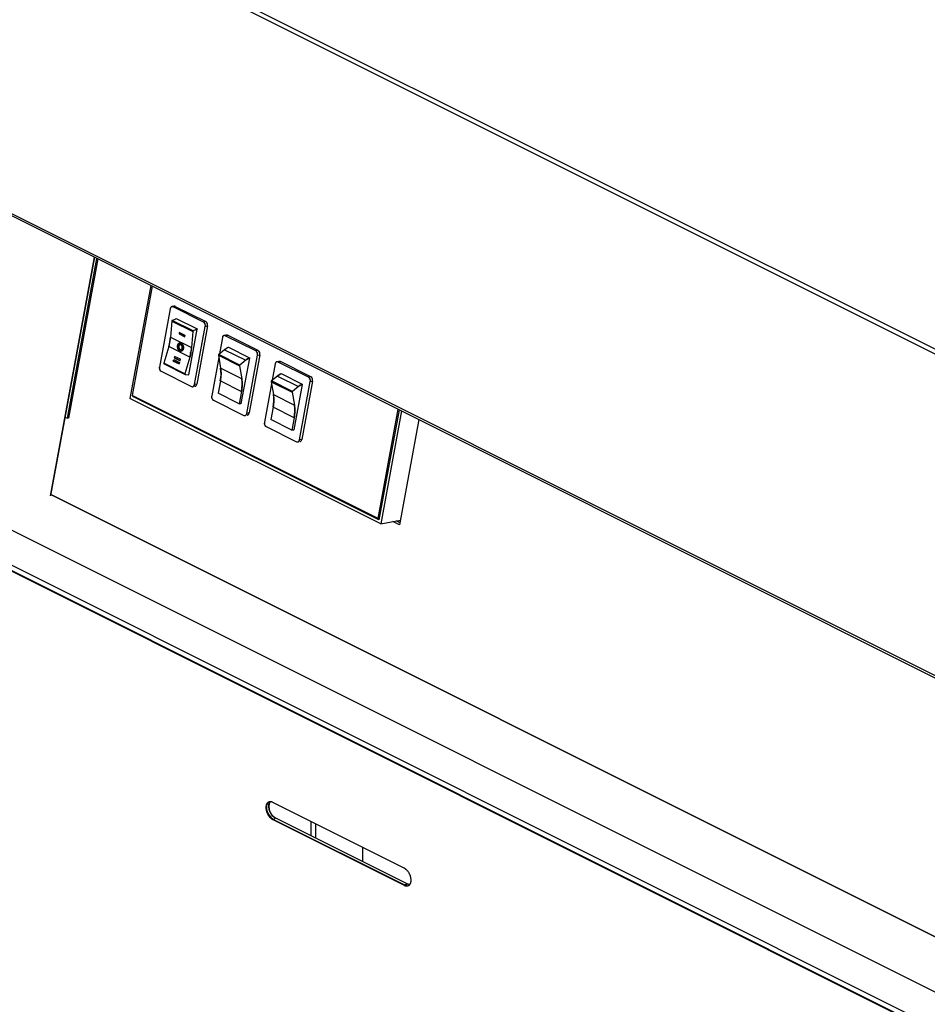
# Model space of a CAD drawing. Extents: x -26 to 255, y 10 to 174.
# Drawn here: x 205 to 216, y 151 to 163 of the extents above; entities that cross this region are included whole.
import ezdxf

# ---------------------------------------------------------------- set-up
doc = ezdxf.new("R2010")
doc.units = 0
doc.header["$LTSCALE"] = 0.5
doc.header["$MEASUREMENT"] = 0
doc.layers.get('0').update_dxf_attribs({"linetype": 'CONTINUOUS'})

# ---------------------------------------------------------------- blocks, each defined once
blk = doc.blocks.new('A$C01D00B88')
at = {"color": 7, "linetype": 'Continuous'}
for p, q in [((36.818, 44.63), (0.684, 62.697)), ((36.784, 44.588), (0.649, 62.655)), ((0.001, 59.161), (36.135, 41.094)), ((0.013, 59.13), (36.142, 41.065)), ((34.797, 37.516), (1.947, 53.941)), ((34.804, 37.52), (1.954, 53.945)), ((1.954, 53.945), (34.804, 37.52)), ((34.825, 37.572), (1.989, 53.989)), ((34.825, 37.989), (2.824, 53.989)), ((15.469, 51.401), (14.946, 48.566)), ((15.474, 51.399), (14.951, 48.569)), ((15.151, 49.487), (15.502, 51.385)), ((15.514, 51.379), (15.165, 49.49)), ((16.143, 51.065), (15.894, 49.721)), ((16.158, 51.057), (15.919, 49.759)), ((16.372, 50.788), (16.244, 50.096)), ((16.419, 50.818), (16.392, 50.813)), ((16.406, 50.811), (16.433, 50.816)), ((16.768, 50.63), (16.406, 50.811)), ((16.433, 50.816), (16.795, 50.635)), ((16.39, 50.641), (16.377, 50.451)), ((16.39, 50.641), (16.641, 50.516)), ((16.396, 50.65), (16.441, 50.67)), ((16.647, 50.525), (16.396, 50.65)), ((16.441, 50.67), (16.442, 50.673)), ((16.441, 50.67), (16.445, 50.672)), ((16.442, 50.673), (16.692, 50.548)), ((16.795, 50.635), (16.768, 50.63)), ((16.592, 50.004), (16.692, 50.545)), ((16.641, 50.516), (16.627, 50.326)), ((16.692, 50.545), (16.647, 50.525)), ((16.661, 49.887), (16.789, 50.579)), ((16.816, 50.585), (16.688, 49.892)), ((16.692, 50.548), (16.692, 50.545)), ((16.789, 50.579), (16.816, 50.585)), ((16.377, 50.451), (16.356, 50.339)), ((16.377, 50.451), (16.627, 50.326)), ((16.48, 50.507), (16.479, 50.489)), ((16.486, 50.492), (16.479, 50.489)), ((16.479, 50.489), (16.548, 50.455)), ((16.55, 50.472), (16.48, 50.507)), ((16.486, 50.492), (16.486, 50.504)), ((16.549, 50.46), (16.486, 50.492)), ((16.548, 50.455), (16.55, 50.472)), ((16.993, 50.446), (16.957, 50.252)), ((17.04, 50.476), (17.013, 50.47)), ((17.027, 50.468), (17.054, 50.474)), ((17.389, 50.287), (17.027, 50.468)), ((17.416, 50.293), (17.054, 50.474)), ((16.356, 50.339), (16.298, 50.141)), ((16.607, 50.214), (16.356, 50.339)), ((16.489, 50.362), (16.489, 50.362)), ((16.499, 50.304), (16.5, 50.304)), ((16.501, 50.284), (16.503, 50.285)), ((16.627, 50.326), (16.607, 50.214)), ((17.019, 50.302), (16.949, 50.245)), ((17.062, 50.328), (17.019, 50.302)), ((17.019, 50.302), (17.27, 50.177)), ((17.062, 50.328), (17.063, 50.331)), ((17.063, 50.331), (17.313, 50.206)), ((17.416, 50.293), (17.389, 50.287)), ((16.409, 50.167), (16.415, 50.186)), ((16.416, 50.167), (16.409, 50.167)), ((16.409, 50.167), (16.479, 50.132)), ((16.415, 50.186), (16.484, 50.151)), ((16.42, 50.183), (16.416, 50.167)), ((16.48, 50.135), (16.416, 50.167)), ((16.425, 50.222), (16.42, 50.204)), ((16.42, 50.204), (16.426, 50.204)), ((16.42, 50.204), (16.49, 50.169)), ((16.495, 50.188), (16.425, 50.222)), ((16.426, 50.204), (16.431, 50.22)), ((16.426, 50.204), (16.49, 50.172)), ((16.49, 50.169), (16.495, 50.188)), ((16.607, 50.214), (16.548, 50.015)), ((16.609, 50.244), (16.616, 50.245)), ((16.611, 50.25), (16.617, 50.252)), ((16.949, 50.21), (16.865, 49.753)), ((16.945, 50.235), (16.971, 50.082)), ((16.945, 50.235), (17.195, 50.11)), ((17.199, 50.12), (16.949, 50.245)), ((17.27, 50.177), (17.199, 50.12)), ((17.313, 50.203), (17.213, 49.664)), ((17.313, 50.203), (17.27, 50.177)), ((17.282, 49.544), (17.41, 50.237)), ((17.437, 50.242), (17.309, 49.55)), ((17.313, 50.206), (17.313, 50.203)), ((17.41, 50.237), (17.437, 50.242)), ((16.548, 50.015), (16.298, 50.141)), ((16.299, 50.133), (16.55, 50.008)), ((16.484, 50.151), (16.479, 50.132)), ((17.222, 49.957), (16.971, 50.082)), ((17.195, 50.11), (17.222, 49.957)), ((17.619, 50.133), (17.583, 49.939)), ((17.666, 50.163), (17.639, 50.157)), ((17.654, 50.155), (17.681, 50.16)), ((18.015, 49.974), (17.654, 50.155)), ((18.042, 49.979), (17.681, 50.16)), ((16.265, 50.045), (16.627, 49.864)), ((16.549, 50.009), (16.551, 50.008)), ((16.551, 50.008), (16.592, 50.004)), ((16.968, 49.932), (16.941, 49.785)), ((16.968, 49.932), (17.219, 49.807)), ((17.646, 49.989), (17.575, 49.932)), ((17.826, 49.807), (17.575, 49.932)), ((17.689, 50.015), (17.646, 49.989)), ((17.646, 49.989), (17.896, 49.864)), ((17.689, 50.015), (17.689, 50.018)), ((17.689, 50.018), (17.94, 49.893)), ((18.042, 49.979), (18.015, 49.974)), ((16.688, 49.892), (16.661, 49.887)), ((17.575, 49.897), (17.491, 49.44)), ((17.571, 49.922), (17.598, 49.769)), ((17.571, 49.922), (17.821, 49.797)), ((17.896, 49.864), (17.826, 49.807)), ((17.939, 49.89), (17.84, 49.351)), ((17.939, 49.89), (17.896, 49.864)), ((17.909, 49.231), (18.037, 49.924)), ((18.064, 49.929), (17.936, 49.236)), ((17.94, 49.893), (17.939, 49.89)), ((18.037, 49.924), (18.064, 49.929)), ((18.873, 48.232), (15.894, 49.721)), ((18.842, 48.298), (15.919, 49.759)), ((15.929, 49.744), (15.931, 49.753)), ((15.929, 49.744), (15.944, 49.747)), ((18.852, 48.282), (15.929, 49.744)), ((16.886, 49.703), (17.248, 49.522)), ((17.192, 49.66), (16.941, 49.785)), ((17.219, 49.807), (17.192, 49.66)), ((17.598, 49.769), (17.848, 49.644)), ((17.821, 49.797), (17.848, 49.644)), ((17.192, 49.66), (17.213, 49.664)), ((17.212, 49.659), (17.205, 49.663)), ((17.213, 49.664), (17.212, 49.659)), ((17.595, 49.619), (17.568, 49.472)), ((17.845, 49.494), (17.595, 49.619)), ((18.842, 48.298), (19.082, 49.595)), ((19.093, 49.589), (18.852, 48.282)), ((15.124, 49.501), (15.151, 49.487)), ((15.165, 49.49), (15.151, 49.487)), ((17.309, 49.55), (17.282, 49.544)), ((17.818, 49.347), (17.568, 49.472)), ((17.845, 49.494), (17.818, 49.347)), ((19.121, 49.575), (18.873, 48.232)), ((19.328, 49.472), (19.097, 48.221)), ((17.512, 49.39), (17.874, 49.209)), ((17.818, 49.347), (17.84, 49.351)), ((17.839, 49.346), (17.831, 49.35)), ((17.84, 49.351), (17.839, 49.346)), ((17.936, 49.236), (17.909, 49.231)), ((35.232, 38.443), (14.954, 48.582)), ((14.954, 48.582), (35.191, 38.464)), ((18.855, 48.3), (18.842, 48.298)), ((18.873, 48.232), (19.107, 48.277)), ((19.097, 48.221), (19.018, 48.26)), ((19.101, 48.247), (19.059, 48.268)), ((19.151, 44.146), (17.592, 44.925)), ((17.592, 44.721), (17.6, 44.724)), ((17.592, 44.721), (19.151, 43.941)), ((17.627, 44.738), (17.6, 44.724)), ((17.6, 44.724), (19.158, 43.945)), ((19.186, 43.959), (17.627, 44.738)), ((18.045, 44.699), (18.045, 44.529)), ((18.101, 44.501), (18.101, 44.671)), ((18.657, 44.393), (18.657, 44.223)), ((19.151, 43.941), (19.158, 43.945)), ((19.158, 43.945), (19.186, 43.959)), ((19.158, 43.945), (19.186, 43.937)), ((19.188, 43.937), (19.158, 43.945)), ((19.186, 43.959), (19.214, 43.951)), ((19.214, 43.951), (19.186, 43.959))]:
    blk.add_line(p, q, dxfattribs=at)
at = {"color": 7, "linetype": 'Continuous', "flags": 128}
for points in [[(16.513, 50.308), (16.519, 50.314), (16.522, 50.324), (16.523, 50.335), (16.52, 50.346), (16.514, 50.356), (16.507, 50.362), (16.498, 50.364), (16.496, 50.364)], [(17.066, 50.33), (17.065, 50.329), (17.062, 50.328)], [(17.692, 50.016), (17.692, 50.016), (17.689, 50.015)]]:
    blk.add_lwpolyline(points, dxfattribs=at)
at = {"color": 7, "linetype": 'Continuous'}
for centre, radius, start, end in [((16.396, 50.788), 0.0248, 66.8871, 179.2952), ((16.423, 50.796), 0.022, 62.1507, 100.3456), ((16.402, 50.64), 0.0113, 119.0454, 176.0043), ((16.769, 50.595), 0.048, 348.0318, 57.434), ((16.652, 50.515), 0.0113, 119.0454, 176.0043), ((16.742, 50.589), 0.048, 348.0318, 57.434), ((15.844, 50.492), 0.534, 343.4446, 355.6186), ((17.017, 50.445), 0.0248, 66.8871, 179.2952), ((17.044, 50.454), 0.022, 62.1507, 100.3456), ((16.521, 50.338), 0.0566, 135.2369, 240.0892), ((16.094, 50.367), 0.534, 343.4446, 355.6186), ((17.133, 50.163), 0.18, 113.2451, 129.3433), ((17.363, 50.247), 0.048, 348.0318, 57.434), ((17.39, 50.252), 0.048, 348.0318, 57.434), ((16.635, 50.14), 0.111, 97.5932, 105.0044), ((16.956, 50.237), 0.0114, 129.3837, 185.8418), ((17.384, 50.038), 0.18, 113.2451, 129.3433), ((16.291, 50.086), 0.048, 168.0318, 237.434), ((16.303, 50.138), 0.00565, 152.5013, 233.0124), ((16.549, 50.016), 0.427, 348.7433, 8.9862), ((17.206, 50.111), 0.0114, 129.3837, 185.8418), ((17.644, 50.132), 0.0248, 66.8871, 179.2952), ((17.67, 50.141), 0.022, 62.1507, 100.3456), ((16.553, 50.013), 0.00513, 149.6983, 250.6774), ((16.8, 49.89), 0.427, 348.7433, 8.9862), ((17.582, 49.923), 0.0114, 129.3837, 185.8418), ((17.759, 49.85), 0.18, 113.2451, 129.3433), ((17.99, 49.934), 0.048, 348.0318, 57.434), ((18.017, 49.939), 0.048, 348.0318, 57.434), ((16.636, 49.887), 0.0248, 246.8871, 359.2952), ((16.66, 49.894), 0.0282, 286.0005, 355.179), ((18.01, 49.725), 0.18, 113.2451, 129.3433), ((16.912, 49.743), 0.048, 168.0318, 237.434), ((17.176, 49.702), 0.427, 348.7433, 8.9862), ((17.833, 49.798), 0.0114, 129.3837, 185.8418), ((17.426, 49.577), 0.427, 348.7433, 8.9862), ((17.257, 49.545), 0.0248, 246.8871, 359.2952), ((17.281, 49.552), 0.0282, 286.0005, 355.179), ((17.538, 49.43), 0.048, 168.0318, 237.434), ((17.884, 49.232), 0.0248, 246.8871, 359.2952), ((17.908, 49.239), 0.0282, 286.0005, 355.179), ((17.674, 44.863), 0.157, 165.4052, 241.7202), ((17.693, 44.87), 0.148, 154.1441, 243.4646)]:
    blk.add_arc(centre, radius, start, end, dxfattribs=at)
for points, knots in [([(16.406, 50.811), (16.403, 50.812), (16.397, 50.814), (16.39, 50.813), (16.384, 50.81), (16.38, 50.806), (16.375, 50.799), (16.373, 50.792), (16.372, 50.788)], [0, 0, 0, 0, 0.239443, 0.36955, 0.5, 0.630107, 0.760557, 1, 1, 1, 1]), ([(16.433, 50.816), (16.43, 50.817), (16.424, 50.819), (16.417, 50.818), (16.413, 50.816), (16.411, 50.815), (16.411, 50.815)], [0, 0, 0, 0, 0.472349, 0.729012, 0.98635, 1, 1, 1, 1]), ([(16.396, 50.65), (16.395, 50.65), (16.394, 50.649), (16.392, 50.647), (16.391, 50.644), (16.39, 50.642), (16.39, 50.641)], [0, 0, 0, 0, 0.250524, 0.499877, 0.747762, 1, 1, 1, 1]), ([(16.816, 50.585), (16.817, 50.589), (16.817, 50.597), (16.816, 50.607), (16.813, 50.615), (16.809, 50.621), (16.804, 50.629), (16.799, 50.633), (16.795, 50.635)], [0, 0, 0, 0, 0.239443, 0.36955, 0.5, 0.630107, 0.760557, 1, 1, 1, 1]), ([(16.647, 50.525), (16.646, 50.525), (16.644, 50.524), (16.643, 50.521), (16.641, 50.519), (16.641, 50.517), (16.641, 50.516)], [0, 0, 0, 0, 0.250524, 0.499877, 0.747762, 1, 1, 1, 1]), ([(16.789, 50.579), (16.79, 50.584), (16.79, 50.591), (16.789, 50.602), (16.786, 50.609), (16.782, 50.616), (16.777, 50.624), (16.772, 50.627), (16.768, 50.63)], [0, 0, 0, 0, 0.239443, 0.36955, 0.5, 0.630107, 0.760557, 1, 1, 1, 1]), ([(17.027, 50.468), (17.024, 50.47), (17.018, 50.471), (17.011, 50.47), (17.005, 50.468), (17.001, 50.464), (16.996, 50.457), (16.994, 50.45), (16.993, 50.446)], [0, 0, 0, 0, 0.239443, 0.36955, 0.5, 0.630107, 0.760557, 1, 1, 1, 1]), ([(17.054, 50.474), (17.051, 50.475), (17.045, 50.477), (17.038, 50.475), (17.034, 50.474), (17.032, 50.473), (17.032, 50.472)], [0, 0, 0, 0, 0.472349, 0.729012, 0.98635, 1, 1, 1, 1]), ([(16.498, 50.38), (16.494, 50.381), (16.488, 50.382), (16.48, 50.38), (16.474, 50.377), (16.468, 50.371), (16.464, 50.364), (16.461, 50.356), (16.459, 50.346), (16.459, 50.336), (16.46, 50.326), (16.462, 50.316), (16.466, 50.306), (16.471, 50.298), (16.477, 50.292), (16.484, 50.287), (16.491, 50.284), (16.499, 50.284), (16.507, 50.285), (16.514, 50.289), (16.52, 50.294), (16.525, 50.302), (16.528, 50.31), (16.53, 50.32), (16.531, 50.33), (16.529, 50.34), (16.526, 50.35), (16.521, 50.359), (16.516, 50.367), (16.511, 50.372), (16.508, 50.374), (16.507, 50.375), (16.506, 50.376), (16.506, 50.376), (16.506, 50.376), (16.506, 50.376), (16.506, 50.376), (16.506, 50.376), (16.506, 50.376), (16.506, 50.376), (16.506, 50.376), (16.506, 50.376), (16.506, 50.376), (16.506, 50.376), (16.506, 50.376), (16.505, 50.376), (16.505, 50.377), (16.502, 50.378), (16.499, 50.379), (16.498, 50.38)], [0, 0, 0, 0, 0.050589, 0.083776, 0.11693, 0.150154, 0.183328, 0.216576, 0.249847, 0.283008, 0.316213, 0.349412, 0.382548, 0.415768, 0.448872, 0.482137, 0.515331, 0.548428, 0.581573, 0.614844, 0.648117, 0.681291, 0.714426, 0.747594, 0.780856, 0.813928, 0.847178, 0.880315, 0.913525, 0.94537, 0.954631, 0.958895, 0.960936, 0.961934, 0.962427, 0.962672, 0.962795, 0.962856, 0.962886, 0.962901, 0.962909, 0.962913, 0.962915, 0.962917, 0.96303, 0.963847, 0.966058, 0.974325, 1, 1, 1, 1]), ([(16.504, 50.376), (16.508, 50.374), (16.513, 50.37), (16.52, 50.36), (16.525, 50.351), (16.529, 50.341), (16.531, 50.33), (16.531, 50.321), (16.529, 50.311), (16.526, 50.303), (16.521, 50.295), (16.514, 50.29), (16.507, 50.286), (16.5, 50.284), (16.492, 50.284), (16.484, 50.287), (16.478, 50.291), (16.472, 50.297), (16.466, 50.305), (16.462, 50.315), (16.46, 50.324), (16.459, 50.335), (16.459, 50.345), (16.461, 50.355), (16.463, 50.363), (16.467, 50.37), (16.473, 50.377), (16.479, 50.38), (16.486, 50.382), (16.49, 50.382), (16.493, 50.381), (16.495, 50.381), (16.496, 50.381), (16.496, 50.38), (16.496, 50.38), (16.496, 50.38), (16.496, 50.38), (16.496, 50.38), (16.496, 50.38), (16.496, 50.38), (16.496, 50.38), (16.496, 50.38), (16.496, 50.38), (16.496, 50.38), (16.497, 50.38), (16.498, 50.38), (16.5, 50.379), (16.503, 50.377), (16.504, 50.376)], [0, 0, 0, 0, 0.050599, 0.07655, 0.116951, 0.154354, 0.183286, 0.217126, 0.24971, 0.281275, 0.316059, 0.349328, 0.382611, 0.416775, 0.449976, 0.482229, 0.515337, 0.54605, 0.581681, 0.614856, 0.648035, 0.681136, 0.714311, 0.747578, 0.780957, 0.810414, 0.847367, 0.889165, 0.913702, 0.937696, 0.950215, 0.956604, 0.959831, 0.961453, 0.962266, 0.962673, 0.962876, 0.962978, 0.963029, 0.963054, 0.963067, 0.963073, 0.963077, 0.963078, 0.96308, 0.96739, 0.974984, 1, 1, 1, 1]), ([(16.493, 50.289), (16.489, 50.292), (16.482, 50.296), (16.475, 50.306), (16.471, 50.314), (16.468, 50.324), (16.465, 50.337), (16.466, 50.352), (16.47, 50.362), (16.472, 50.367)], [0, 0, 0, 0, 0.1942413, 0.2998149, 0.4056107, 0.5111845, 0.6169803, 0.8112217, 1, 1, 1, 1]), ([(16.5, 50.36), (16.503, 50.358), (16.507, 50.355), (16.511, 50.349), (16.513, 50.344), (16.515, 50.338), (16.516, 50.332), (16.516, 50.326), (16.515, 50.32), (16.513, 50.315), (16.51, 50.31), (16.507, 50.307), (16.503, 50.305), (16.498, 50.304), (16.494, 50.304), (16.489, 50.305), (16.485, 50.308), (16.481, 50.312), (16.478, 50.317), (16.476, 50.322), (16.474, 50.328), (16.473, 50.334), (16.473, 50.34), (16.474, 50.346), (16.476, 50.351), (16.479, 50.356), (16.483, 50.36), (16.487, 50.362), (16.491, 50.363), (16.492, 50.363), (16.493, 50.363), (16.493, 50.363), (16.493, 50.363), (16.493, 50.363), (16.493, 50.363), (16.493, 50.363), (16.493, 50.363), (16.493, 50.363), (16.493, 50.363), (16.493, 50.363), (16.493, 50.363), (16.493, 50.363), (16.493, 50.363), (16.494, 50.363), (16.494, 50.363), (16.494, 50.363), (16.497, 50.362), (16.499, 50.36), (16.5, 50.36)], [0, 0, 0, 0, 0.055583, 0.088799, 0.121844, 0.154781, 0.188102, 0.221319, 0.254269, 0.287441, 0.320572, 0.353782, 0.387017, 0.420153, 0.453307, 0.486471, 0.519487, 0.552637, 0.585779, 0.618753, 0.651963, 0.685104, 0.718233, 0.751453, 0.784661, 0.817795, 0.850985, 0.913993, 0.93175, 0.939826, 0.943667, 0.945539, 0.946463, 0.946922, 0.947151, 0.947265, 0.947322, 0.947351, 0.947365, 0.947372, 0.947376, 0.947379, 0.947414, 0.947704, 0.948527, 0.951672, 0.963956, 1, 1, 1, 1]), ([(16.5, 50.36), (16.503, 50.358), (16.506, 50.356), (16.51, 50.35), (16.513, 50.344), (16.516, 50.337), (16.517, 50.329), (16.516, 50.32), (16.512, 50.312), (16.507, 50.307), (16.503, 50.305), (16.498, 50.304), (16.492, 50.304), (16.486, 50.307), (16.481, 50.312), (16.478, 50.317), (16.476, 50.322), (16.474, 50.328), (16.473, 50.334), (16.473, 50.34), (16.474, 50.345), (16.475, 50.348), (16.476, 50.35), (16.476, 50.35), (16.476, 50.351), (16.476, 50.351), (16.476, 50.351), (16.476, 50.351), (16.476, 50.351), (16.476, 50.351), (16.476, 50.351), (16.476, 50.351), (16.476, 50.351), (16.476, 50.351), (16.476, 50.352), (16.477, 50.354), (16.48, 50.357), (16.483, 50.361), (16.488, 50.362), (16.491, 50.362), (16.493, 50.362), (16.493, 50.362), (16.493, 50.362), (16.493, 50.362), (16.493, 50.362), (16.493, 50.362), (16.493, 50.362), (16.493, 50.362), (16.493, 50.362), (16.493, 50.362), (16.493, 50.362), (16.493, 50.362), (16.494, 50.362), (16.494, 50.362), (16.497, 50.362), (16.499, 50.36), (16.5, 50.36)], [0, 0, 0, 0, 0.050497, 0.083759, 0.122301, 0.16117, 0.196263, 0.254859, 0.311383, 0.349334, 0.390791, 0.427493, 0.459821, 0.520204, 0.55102, 0.58671, 0.619887, 0.653066, 0.686029, 0.719181, 0.752532, 0.769306, 0.777716, 0.781926, 0.784032, 0.785086, 0.785613, 0.785876, 0.786008, 0.786074, 0.786107, 0.786123, 0.786131, 0.786135, 0.78614, 0.799724, 0.825872, 0.864546, 0.915683, 0.934401, 0.941929, 0.945234, 0.946772, 0.947512, 0.947875, 0.948055, 0.948144, 0.948189, 0.948211, 0.948222, 0.948228, 0.94823, 0.948233, 0.949756, 0.962821, 1, 1, 1, 1]), ([(16.513, 50.308), (16.514, 50.309), (16.516, 50.311), (16.52, 50.316), (16.523, 50.324), (16.523, 50.333), (16.522, 50.341), (16.52, 50.347), (16.517, 50.352), (16.513, 50.358), (16.507, 50.363), (16.5, 50.364), (16.496, 50.363), (16.494, 50.363)], [0, 0, 0, 0, 0.066107, 0.136175, 0.26473, 0.393285, 0.463108, 0.533176, 0.602999, 0.673067, 0.801622, 0.930177, 1, 1, 1, 1]), ([(17.41, 50.237), (17.411, 50.242), (17.411, 50.249), (17.41, 50.259), (17.407, 50.267), (17.403, 50.274), (17.398, 50.282), (17.393, 50.285), (17.389, 50.287)], [0, 0, 0, 0, 0.239443, 0.3695502, 0.4999998, 0.6301073, 0.760557, 1, 1, 1, 1]), ([(17.437, 50.242), (17.438, 50.247), (17.438, 50.254), (17.437, 50.265), (17.434, 50.272), (17.43, 50.279), (17.425, 50.287), (17.42, 50.29), (17.416, 50.293)], [0, 0, 0, 0, 0.239443, 0.36955, 0.5, 0.630107, 0.760557, 1, 1, 1, 1]), ([(16.61, 50.262), (16.61, 50.262), (16.61, 50.262), (16.61, 50.262), (16.61, 50.262), (16.611, 50.262), (16.613, 50.262), (16.617, 50.263), (16.621, 50.264), (16.624, 50.264)], [0, 0, 0, 0, 0.000285, 0.002315, 0.007784, 0.028213, 0.10705, 0.416659, 1, 1, 1, 1]), ([(16.616, 50.276), (16.616, 50.276), (16.616, 50.276), (16.615, 50.275), (16.614, 50.272), (16.612, 50.27), (16.611, 50.268)], [0, 0, 0, 0, 0.0090247, 0.0785514, 0.2712442, 1, 1, 1, 1]), ([(16.619, 50.275), (16.618, 50.275), (16.618, 50.275), (16.618, 50.275), (16.617, 50.275), (16.616, 50.275), (16.616, 50.275), (16.616, 50.274), (16.616, 50.274), (16.616, 50.274), (16.616, 50.274), (16.616, 50.274), (16.616, 50.274), (16.616, 50.274), (16.616, 50.274), (16.616, 50.274), (16.616, 50.274), (16.615, 50.273), (16.614, 50.271), (16.612, 50.268), (16.611, 50.266), (16.611, 50.266), (16.611, 50.265), (16.611, 50.265), (16.611, 50.265)], [0, 0, 0, 0, 0.021619, 0.124675, 0.197795, 0.224882, 0.236442, 0.241807, 0.244398, 0.245673, 0.246306, 0.246621, 0.246778, 0.246856, 0.246896, 0.246935, 0.25532, 0.320073, 0.499329, 0.866269, 0.962266, 0.988405, 0.996015, 1, 1, 1, 1]), ([(16.616, 50.247), (16.615, 50.246), (16.613, 50.244), (16.612, 50.242), (16.612, 50.24), (16.611, 50.239), (16.611, 50.238), (16.612, 50.237), (16.612, 50.236), (16.614, 50.235), (16.616, 50.235), (16.617, 50.235)], [0, 0, 0, 0, 0.250426, 0.314145, 0.378962, 0.442311, 0.505107, 0.557982, 0.617753, 0.741015, 1, 1, 1, 1]), ([(16.616, 50.245), (16.615, 50.244), (16.614, 50.242), (16.612, 50.239), (16.611, 50.236), (16.611, 50.234), (16.611, 50.233), (16.612, 50.231), (16.614, 50.23), (16.616, 50.229), (16.618, 50.229), (16.619, 50.229)], [0, 0, 0, 0, 0.135693, 0.250615, 0.378118, 0.438267, 0.500202, 0.607768, 0.720256, 0.848503, 1, 1, 1, 1]), ([(16.62, 50.234), (16.619, 50.234), (16.617, 50.233), (16.615, 50.235), (16.614, 50.236), (16.614, 50.237), (16.614, 50.238), (16.614, 50.239), (16.615, 50.24), (16.616, 50.243), (16.618, 50.245), (16.619, 50.246)], [0, 0, 0, 0, 0.289397, 0.396634, 0.445877, 0.494815, 0.554328, 0.620969, 0.682591, 0.749531, 1, 1, 1, 1]), ([(16.616, 50.276), (16.616, 50.276), (16.616, 50.276), (16.616, 50.276), (16.616, 50.276), (16.616, 50.276), (16.616, 50.276)], [0, 0, 0, 0, 0.259139, 0.503592, 0.746178, 1, 1, 1, 1]), ([(16.619, 50.274), (16.619, 50.275), (16.619, 50.275), (16.619, 50.275), (16.619, 50.275), (16.619, 50.275), (16.619, 50.275)], [0, 0, 0, 0, 0.253822, 0.496408, 0.740861, 1, 1, 1, 1]), ([(16.949, 50.245), (16.948, 50.245), (16.947, 50.244), (16.945, 50.241), (16.944, 50.238), (16.944, 50.236), (16.945, 50.235)], [0, 0, 0, 0, 0.250524, 0.499877, 0.747762, 1, 1, 1, 1]), ([(16.244, 50.096), (16.243, 50.091), (16.242, 50.083), (16.244, 50.073), (16.247, 50.066), (16.25, 50.059), (16.256, 50.051), (16.261, 50.047), (16.265, 50.045)], [0, 0, 0, 0, 0.239443, 0.36955, 0.5, 0.630107, 0.760557, 1, 1, 1, 1]), ([(16.298, 50.141), (16.298, 50.14), (16.297, 50.138), (16.298, 50.135), (16.299, 50.134), (16.3, 50.133), (16.3, 50.133)], [0, 0, 0, 0, 0.250524, 0.499877, 0.747762, 1, 1, 1, 1]), ([(17.199, 50.12), (17.199, 50.12), (17.197, 50.118), (17.196, 50.116), (17.195, 50.113), (17.195, 50.111), (17.195, 50.11)], [0, 0, 0, 0, 0.250524, 0.499877, 0.747762, 1, 1, 1, 1]), ([(17.654, 50.155), (17.65, 50.156), (17.644, 50.158), (17.637, 50.157), (17.632, 50.155), (17.627, 50.151), (17.622, 50.144), (17.62, 50.137), (17.619, 50.133)], [0, 0, 0, 0, 0.239443, 0.36955, 0.5, 0.630107, 0.760557, 1, 1, 1, 1]), ([(17.681, 50.16), (17.677, 50.162), (17.671, 50.164), (17.664, 50.162), (17.66, 50.161), (17.659, 50.159), (17.659, 50.159)], [0, 0, 0, 0, 0.4723493, 0.7290121, 0.9863501, 1, 1, 1, 1]), ([(16.548, 50.015), (16.548, 50.014), (16.548, 50.012), (16.548, 50.01), (16.549, 50.008), (16.55, 50.008), (16.551, 50.008)], [0, 0, 0, 0, 0.250524, 0.499877, 0.747762, 1, 1, 1, 1]), ([(17.575, 49.932), (17.574, 49.932), (17.573, 49.93), (17.572, 49.928), (17.571, 49.925), (17.571, 49.923), (17.571, 49.922)], [0, 0, 0, 0, 0.250524, 0.499877, 0.747762, 1, 1, 1, 1]), ([(18.037, 49.924), (18.037, 49.929), (18.038, 49.936), (18.036, 49.946), (18.033, 49.954), (18.03, 49.961), (18.024, 49.968), (18.019, 49.972), (18.015, 49.974)], [0, 0, 0, 0, 0.239443, 0.36955, 0.5, 0.630107, 0.760557, 1, 1, 1, 1]), ([(18.064, 49.929), (18.064, 49.934), (18.065, 49.941), (18.063, 49.951), (18.06, 49.959), (18.057, 49.966), (18.051, 49.974), (18.046, 49.977), (18.042, 49.979)], [0, 0, 0, 0, 0.239443, 0.36955, 0.5, 0.630107, 0.760557, 1, 1, 1, 1]), ([(16.627, 49.864), (16.63, 49.863), (16.636, 49.861), (16.643, 49.862), (16.648, 49.865), (16.653, 49.869), (16.658, 49.876), (16.66, 49.882), (16.661, 49.887)], [0, 0, 0, 0, 0.239443, 0.36955, 0.5, 0.630107, 0.760557, 1, 1, 1, 1]), ([(16.666, 49.867), (16.667, 49.867), (16.671, 49.868), (16.675, 49.87), (16.68, 49.874), (16.685, 49.881), (16.687, 49.888), (16.688, 49.892)], [0, 0, 0, 0, 0.141756, 0.31934, 0.496458, 0.674041, 1, 1, 1, 1]), ([(16.865, 49.753), (16.864, 49.748), (16.863, 49.741), (16.865, 49.731), (16.868, 49.723), (16.871, 49.716), (16.877, 49.709), (16.882, 49.705), (16.886, 49.703)], [0, 0, 0, 0, 0.239443, 0.36955, 0.5, 0.630107, 0.760557, 1, 1, 1, 1]), ([(17.826, 49.807), (17.825, 49.806), (17.824, 49.805), (17.822, 49.802), (17.821, 49.799), (17.821, 49.798), (17.821, 49.797)], [0, 0, 0, 0, 0.250524, 0.499877, 0.747762, 1, 1, 1, 1]), ([(17.248, 49.522), (17.251, 49.521), (17.257, 49.519), (17.264, 49.52), (17.269, 49.522), (17.274, 49.526), (17.279, 49.533), (17.281, 49.54), (17.282, 49.544)], [0, 0, 0, 0, 0.239443, 0.36955, 0.5, 0.630107, 0.760557, 1, 1, 1, 1]), ([(17.287, 49.525), (17.288, 49.525), (17.292, 49.525), (17.296, 49.528), (17.301, 49.532), (17.306, 49.538), (17.308, 49.545), (17.309, 49.55)], [0, 0, 0, 0, 0.141756, 0.31934, 0.496458, 0.674041, 1, 1, 1, 1]), ([(17.491, 49.44), (17.491, 49.435), (17.49, 49.428), (17.492, 49.418), (17.494, 49.41), (17.498, 49.403), (17.503, 49.395), (17.509, 49.392), (17.512, 49.39)], [0, 0, 0, 0, 0.239443, 0.36955, 0.5, 0.630107, 0.760557, 1, 1, 1, 1]), ([(17.874, 49.209), (17.878, 49.207), (17.883, 49.205), (17.891, 49.207), (17.896, 49.209), (17.9, 49.213), (17.906, 49.22), (17.907, 49.227), (17.909, 49.231)], [0, 0, 0, 0, 0.239443, 0.36955, 0.5, 0.630107, 0.760557, 1, 1, 1, 1]), ([(17.913, 49.212), (17.914, 49.212), (17.918, 49.212), (17.923, 49.215), (17.927, 49.219), (17.933, 49.225), (17.934, 49.232), (17.936, 49.236)], [0, 0, 0, 0, 0.141756, 0.31934, 0.496458, 0.674041, 1, 1, 1, 1]), ([(17.592, 44.925), (17.59, 44.926), (17.585, 44.928), (17.579, 44.931), (17.572, 44.932), (17.565, 44.933), (17.558, 44.933), (17.552, 44.933), (17.546, 44.931), (17.538, 44.928), (17.532, 44.924), (17.526, 44.918), (17.522, 44.913), (17.518, 44.907), (17.515, 44.901), (17.513, 44.894), (17.511, 44.886), (17.51, 44.878), (17.509, 44.87), (17.509, 44.861), (17.51, 44.849), (17.511, 44.837), (17.515, 44.825), (17.518, 44.812), (17.523, 44.8), (17.529, 44.788), (17.535, 44.776), (17.543, 44.765), (17.55, 44.755), (17.559, 44.746), (17.568, 44.737), (17.577, 44.73), (17.584, 44.725), (17.59, 44.722), (17.592, 44.721)], [0, 0, 0, 0, 0.026462, 0.052925, 0.079389, 0.107775, 0.134237, 0.1607, 0.187163, 0.215529, 0.26817, 0.294512, 0.322711, 0.349186, 0.375659, 0.402131, 0.430516, 0.456975, 0.483434, 0.509891, 0.53828, 0.591061, 0.617474, 0.645821, 0.698596, 0.725007, 0.753374, 0.805853, 0.832116, 0.860269, 0.9127, 0.938938, 0.96702, 1, 1, 1, 1]), ([(17.547, 44.932), (17.54, 44.927), (17.527, 44.918), (17.516, 44.89), (17.515, 44.856), (17.523, 44.819), (17.54, 44.782), (17.563, 44.75), (17.584, 44.732), (17.597, 44.726), (17.6, 44.724)], [0, 0, 0, 0, 0.134485, 0.272192, 0.409842, 0.547264, 0.684687, 0.821272, 0.957687, 1, 1, 1, 1]), ([(17.6, 44.724), (17.589, 44.731), (17.573, 44.741), (17.553, 44.763), (17.54, 44.783), (17.529, 44.805), (17.519, 44.834), (17.513, 44.87), (17.519, 44.892), (17.522, 44.902)], [0, 0, 0, 0, 0.1936486, 0.2989647, 0.4043731, 0.5096892, 0.6150976, 0.8087462, 1, 1, 1, 1]), ([(17.627, 44.738), (17.617, 44.745), (17.601, 44.755), (17.581, 44.777), (17.568, 44.797), (17.557, 44.819), (17.547, 44.848), (17.542, 44.883), (17.546, 44.912), (17.553, 44.924), (17.555, 44.927)], [0, 0, 0, 0, 0.179844, 0.277652, 0.375546, 0.473354, 0.571249, 0.751092, 0.930936, 1, 1, 1, 1]), ([(19.151, 43.941), (19.154, 43.94), (19.158, 43.938), (19.165, 43.935), (19.172, 43.934), (19.179, 43.933), (19.186, 43.933), (19.192, 43.934), (19.198, 43.935), (19.206, 43.938), (19.212, 43.943), (19.218, 43.948), (19.222, 43.954), (19.226, 43.959), (19.229, 43.966), (19.231, 43.973), (19.233, 43.98), (19.234, 43.988), (19.235, 43.996), (19.235, 44.005), (19.234, 44.017), (19.232, 44.029), (19.229, 44.042), (19.226, 44.054), (19.221, 44.066), (19.215, 44.078), (19.208, 44.09), (19.201, 44.101), (19.193, 44.111), (19.185, 44.12), (19.176, 44.129), (19.167, 44.136), (19.16, 44.141), (19.154, 44.144), (19.151, 44.146)], [0, 0, 0, 0, 0.026462, 0.052925, 0.079389, 0.107775, 0.134237, 0.1607, 0.187163, 0.215529, 0.26817, 0.294512, 0.322711, 0.349186, 0.375659, 0.402131, 0.430516, 0.456975, 0.483434, 0.509891, 0.53828, 0.591061, 0.617474, 0.645821, 0.698596, 0.725007, 0.753374, 0.805853, 0.832116, 0.860269, 0.9127, 0.938938, 0.96702, 1, 1, 1, 1])]:
    blk.add_open_spline(points, degree=3, knots=knots, dxfattribs=at)
for points in [[(16.971, 50.082), (16.974, 50.059), (16.98, 50.012), (16.972, 49.959), (16.968, 49.932)], [(17.222, 49.957), (17.225, 49.934), (17.231, 49.887), (17.223, 49.833), (17.219, 49.807)], [(17.598, 49.769), (17.601, 49.746), (17.606, 49.699), (17.599, 49.646), (17.595, 49.619)], [(17.848, 49.644), (17.851, 49.62), (17.857, 49.573), (17.849, 49.52), (17.845, 49.494)]]:
    blk.add_open_spline(points, degree=3, dxfattribs=at)

msp = doc.modelspace()

# ---------------------------------------------------------------- block references
msp.add_blockref('A$C01D00B88', (190.283, 108.32))

doc.saveas('drawing.dxf')
